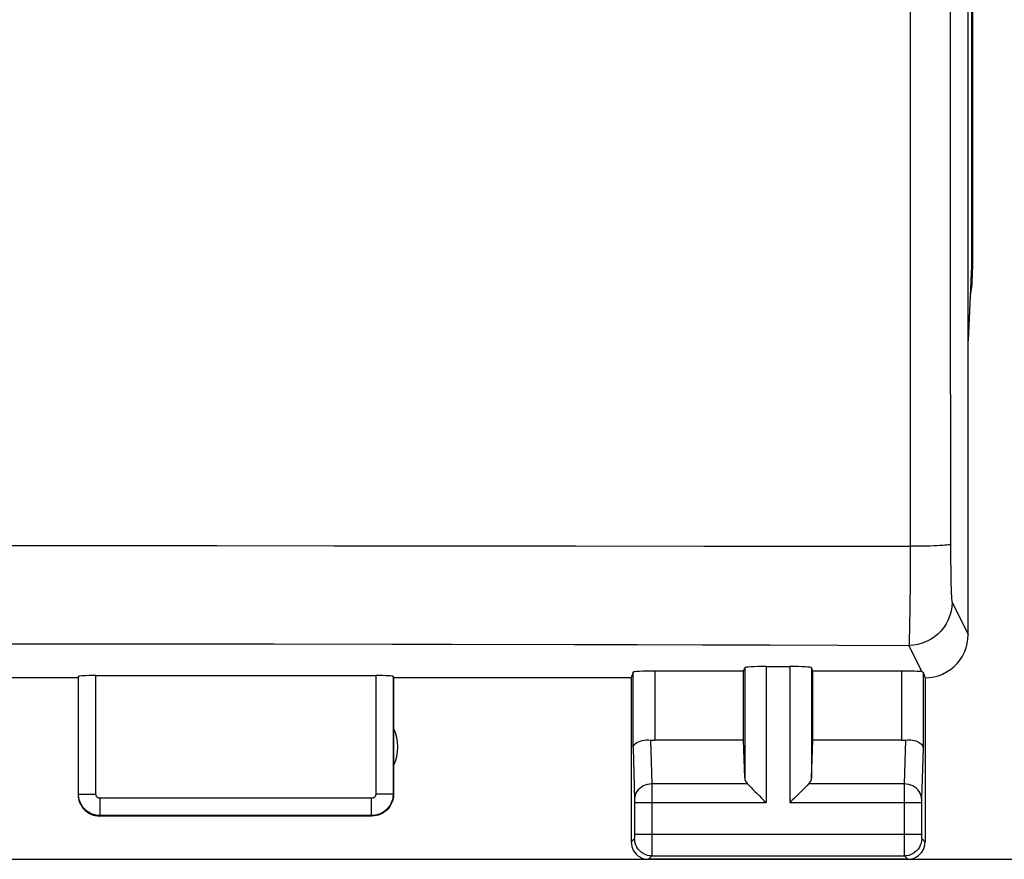
# Model space of a CAD drawing. Units: millimetres. Extents: x -38 to 112, y -29 to 42.
# Drawn here: x 31 to 42, y -29 to -20 of the extents above; entities that cross this region are included whole.
import ezdxf

# ---------------------------------------------------------------- set-up
doc = ezdxf.new("R2010")
doc.units = ezdxf.units.MM
doc.header["$LTSCALE"] = 16.335
doc.layers.get('0').update_dxf_attribs({"linetype": 'CONTINUOUS'})
doc.layers.add('ASSI', color=7, linetype='CONTINUOUS')
doc.layers.add('RACCORDO', color=7, linetype='CONTINUOUS')
doc.styles.get("Standard").update_dxf_attribs({"font": 'txt', "width": 0.8})
doc.dimstyles.new('DIMSTYLE_1', dxfattribs={"dimtxt": 3, "dimasz": 3, "dimexe": 1.5, "dimexo": 0.5, "dimgap": 0.75, "dimtad": 1, "dimtxsty": 'STANDARD', "dimblk": '_FILLED', "dimblk1": '_FILLED', "dimblk2": '_FILLED', "dimcen": 0.09, "dimazin": 2, "dimtfac": 1, "dimtofl": 0, "dimtmove": 0, "dimatfit": 3, "dimldrblk": '_FILLED', "dimfxl": 1, "dimtolj": 1, "dimarcsym": 0})

# ---------------------------------------------------------------- blocks, each defined once
blk = doc.blocks.new('_FILLED')
at = {"color": 0, "linetype": 'BYBLOCK'}
blk.add_solid([(0, 0), (-1, 0.3167), (-1, -0.3167)], dxfattribs=at)
blk = doc.blocks.new('*D0')
at = {"color": 7, "linetype": 'CONTINUOUS'}
for p, q in [((19.426, -26.193), (19.426, 29.89)), ((41.626, -26.193), (41.626, 29.89)), ((19.426, 28.39), (30.526, 28.39)), ((41.626, 28.39), (30.526, 28.39))]:
    blk.add_line(p, q, dxfattribs=at)
at = {"color": 7, "linetype": 'CONTINUOUS', "xscale": 3, "yscale": 3, "zscale": 3, "rotation": 180}
blk.add_blockref('_FILLED', (19.426, 28.39), dxfattribs=at)
at = {"color": 7, "linetype": 'CONTINUOUS', "xscale": 3, "yscale": 3, "zscale": 3}
blk.add_blockref('_FILLED', (41.626, 28.39), dxfattribs=at)
blk = doc.blocks.new('*D1')
at = {"color": 7, "linetype": 'CONTINUOUS'}
for p, q in [((20.626, 19.707), (56.112, 19.707)), ((54.612, 19.707), (54.612, -4.793)), ((54.612, -29.293), (54.612, -4.793)), ((20.626, -29.293), (56.112, -29.293))]:
    blk.add_line(p, q, dxfattribs=at)
at = {"color": 7, "linetype": 'CONTINUOUS', "xscale": 3, "yscale": 3, "zscale": 3}
for p, rotation in [((54.612, 19.707), 90), ((54.612, -29.293), 270)]:
    blk.add_blockref('_FILLED', p, dxfattribs=dict(at, rotation=rotation))

msp = doc.modelspace()

# ---------------------------------------------------------------- linework, layer by layer
at = {"layer": 'ASSI', "color": 250, "linetype": 'CONTINUOUS'}
for p, q in [((40.955, 16.085), (40.955, -25.67)), ((30.232, -25.663), (31.582, -25.663)), ((31.582, -25.663), (32.932, -25.663)), ((32.932, -25.663), (34.287, -25.664)), ((34.287, -25.664), (35.662, -25.665)), ((35.662, -25.665), (37.083, -25.666)), ((39.341, -25.668), (40.955, -25.67)), ((40.955, -25.67), (40.954, -25.837)), ((41.421, -25.649), (41.421, -25.746)), ((41.421, -25.746), (41.422, -25.841)), ((40.954, -25.837), (40.954, -26)), ((41.422, -25.841), (41.423, -25.932)), ((41.423, -25.932), (41.424, -26.016)), ((40.954, -26), (40.952, -26.156)), ((41.424, -26.016), (41.426, -26.093)), ((40.952, -26.156), (40.951, -26.301)), ((41.426, -26.093), (41.428, -26.161)), ((40.951, -26.301), (40.95, -26.432)), ((41.439, -26.318), (41.626, -26.693)), ((40.95, -26.432), (40.948, -26.548)), ((40.948, -26.548), (40.946, -26.645)), ((29.554, -26.799), (30.902, -26.799)), ((30.902, -26.799), (32.25, -26.799)), ((32.25, -26.799), (33.596, -26.8)), ((41.092, -27.123), (40.939, -26.817)), ((37.998, -27.114), (37.998, -27.915)), ((39.039, -27.075), (39.039, -28.351)), ((39.289, -27.062), (39.289, -28.637)), ((39.563, -27.062), (39.563, -28.637)), ((39.813, -27.075), (39.813, -28.351)), ((40.854, -27.114), (40.854, -27.915)), ((31.331, -28.537), (31.331, -27.177)), ((31.531, -28.537), (31.531, -27.167)), ((34.771, -27.167), (34.771, -28.537)), ((34.971, -27.177), (34.971, -28.537)), ((37.748, -28.003), (37.748, -27.127)), ((41.104, -27.127), (41.104, -28.003)), ((37.95, -27.913), (37.966, -28.421)), ((40.901, -27.913), (40.886, -28.421)), ((37.748, -28.003), (37.766, -28.596)), ((41.104, -28.003), (41.086, -28.597)), ((39.072, -28.421), (37.966, -28.421)), ((37.966, -28.421), (37.966, -28.534)), ((40.886, -28.421), (39.779, -28.421)), ((31.331, -28.537), (31.326, -28.543)), ((31.331, -28.537), (31.531, -28.537)), ((34.721, -28.587), (31.581, -28.587)), ((31.581, -28.787), (31.581, -28.587)), ((34.721, -28.787), (34.721, -28.587)), ((34.971, -28.537), (34.771, -28.537)), ((34.976, -28.543), (34.971, -28.537)), ((37.766, -28.596), (37.766, -28.6)), ((37.966, -28.534), (37.966, -28.637)), ((37.766, -28.6), (37.766, -28.606)), ((37.766, -28.606), (37.766, -28.614)), ((37.766, -28.614), (37.766, -28.626)), ((37.766, -28.626), (37.766, -29.006)), ((37.766, -28.637), (39.289, -28.637)), ((37.966, -28.637), (37.966, -29.143)), ((39.563, -28.637), (41.086, -28.637)), ((41.086, -28.61), (41.086, -28.62)), ((41.086, -28.62), (41.086, -28.631)), ((41.086, -28.631), (41.086, -29.011)), ((31.581, -28.787), (31.576, -28.793)), ((34.721, -28.787), (31.581, -28.787)), ((37.766, -29.003), (41.086, -29.003)), ((37.766, -29.006), (37.766, -29.019)), ((37.766, -29.019), (37.766, -29.029)), ((37.766, -29.029), (37.766, -29.036)), ((37.766, -29.036), (37.766, -29.042)), ((40.886, -29.003), (40.886, -29.065)), ((41.086, -29.011), (41.086, -29.024)), ((41.086, -29.024), (41.086, -29.034)), ((41.086, -29.034), (41.086, -29.04)), ((41.086, -29.04), (41.086, -29.044)), ((41.086, -29.044), (41.086, -29.047)), ((37.765, -29.053), (37.726, -29.093)), ((37.966, -29.143), (37.966, -29.223)), ((40.886, -29.065), (40.886, -29.215)), ((41.087, -29.053), (41.126, -29.093)), ((37.965, -29.253), (37.926, -29.293)), ((37.966, -29.223), (37.965, -29.241)), ((37.965, -29.253), (40.887, -29.253)), ((40.886, -29.215), (40.886, -29.241)), ((40.886, -29.241), (40.886, -29.249)), ((40.887, -29.253), (40.926, -29.293))]:
    msp.add_line(p, q, dxfattribs=at)
at = {"layer": 'ASSI', "color": 7, "linetype": 'CONTINUOUS'}
for p, q in [((41.676, 12.879), (41.676, -22.464)), ((41.665, 12.841), (41.665, -22.427)), ((41.665, -22.427), (41.626, -23.293)), ((41.626, -26.693), (41.626, -23.293)), ((39.026, -27.114), (37.998, -27.114)), ((39.026, -27.114), (39.039, -27.075)), ((39.026, -27.915), (39.026, -27.114)), ((39.289, -27.062), (39.563, -27.062)), ((39.826, -27.114), (39.813, -27.075)), ((40.854, -27.114), (39.826, -27.114)), ((39.826, -27.915), (39.826, -27.114)), ((31.326, -27.193), (29.726, -27.193)), ((31.331, -27.177), (31.326, -27.193)), ((31.326, -27.193), (31.326, -28.543)), ((31.531, -27.167), (34.771, -27.167)), ((34.976, -27.193), (34.971, -27.177)), ((37.726, -27.193), (34.976, -27.193)), ((34.976, -27.193), (34.976, -28.543)), ((37.748, -27.127), (37.726, -27.193)), ((37.726, -27.193), (37.726, -29.093)), ((41.126, -27.193), (41.126, -29.093)), ((39.026, -27.915), (37.998, -27.915)), ((39.039, -28.351), (39.026, -27.915)), ((39.813, -28.351), (39.826, -27.915)), ((40.854, -27.915), (39.826, -27.915)), ((34.726, -28.793), (31.576, -28.793)), ((40.926, -29.293), (37.926, -29.293))]:
    msp.add_line(p, q, dxfattribs=at)
at = {"layer": 'ASSI', "color": 250, "linetype": 'CONTINUOUS'}
for points in [[(41.418, 12.589), (41.415, 9.114), (41.412, 5.639), (41.411, 2.162), (41.41, -1.315), (41.409, -4.793), (41.41, -8.27), (41.411, -11.748), (41.412, -15.224), (41.415, -18.7), (41.418, -22.175), (41.421, -25.649)], [(37.083, -25.666), (38.566, -25.667), (39.341, -25.668)], [(41.421, -25.649), (41.417, -25.651), (41.409, -25.653), (41.396, -25.655), (41.378, -25.657), (41.355, -25.659), (41.329, -25.661), (41.299, -25.662), (41.264, -25.664), (41.227, -25.665), (41.187, -25.667), (41.144, -25.668), (41.099, -25.669), (41.052, -25.669), (41.004, -25.67), (40.955, -25.67)], [(41.428, -26.161), (41.429, -26.191), (41.43, -26.218), (41.431, -26.242), (41.432, -26.263), (41.433, -26.28), (41.435, -26.295), (41.436, -26.306), (41.437, -26.313), (41.439, -26.318)], [(41.439, -26.318), (41.436, -26.37), (41.427, -26.422), (41.414, -26.472), (41.395, -26.521), (41.371, -26.567), (41.343, -26.611), (41.31, -26.652), (41.273, -26.689), (41.232, -26.722), (41.188, -26.75), (41.142, -26.774), (41.093, -26.793), (41.043, -26.806), (40.991, -26.814), (40.939, -26.817)], [(40.946, -26.645), (40.944, -26.722), (40.943, -26.753), (40.942, -26.777), (40.941, -26.796), (40.94, -26.81), (40.939, -26.817)], [(33.596, -26.8), (34.959, -26.802), (35.648, -26.803)], [(35.648, -26.803), (37.067, -26.806), (37.798, -26.808), (38.55, -26.81), (39.325, -26.812), (40.121, -26.814), (40.939, -26.817)], [(37.966, -28.421), (37.94, -28.422), (37.914, -28.427), (37.889, -28.434), (37.866, -28.444), (37.844, -28.457), (37.825, -28.472), (37.808, -28.489), (37.793, -28.508), (37.781, -28.528), (37.773, -28.549), (37.768, -28.571), (37.766, -28.594)], [(41.086, -28.594), (41.084, -28.571), (41.079, -28.549), (41.07, -28.528), (41.059, -28.508), (41.044, -28.489), (41.027, -28.472), (41.007, -28.457), (40.986, -28.444), (40.962, -28.434), (40.938, -28.427), (40.912, -28.422), (40.886, -28.421)], [(40.886, -28.421), (40.886, -28.437), (40.886, -29.003)], [(31.581, -28.787), (31.569, -28.787), (31.557, -28.786), (31.544, -28.785), (31.531, -28.782), (31.518, -28.779), (31.505, -28.776), (31.492, -28.771), (31.478, -28.765), (31.465, -28.759), (31.453, -28.752), (31.44, -28.744), (31.428, -28.735), (31.417, -28.726), (31.406, -28.715), (31.395, -28.704), (31.385, -28.693), (31.376, -28.681), (31.368, -28.668), (31.36, -28.655), (31.354, -28.641), (31.348, -28.627), (31.343, -28.613), (31.339, -28.598), (31.335, -28.583), (31.333, -28.568), (31.332, -28.553), (31.331, -28.537)], [(31.581, -28.587), (31.579, -28.587), (31.576, -28.587), (31.574, -28.587), (31.571, -28.586), (31.568, -28.586), (31.566, -28.585), (31.563, -28.584), (31.561, -28.583), (31.558, -28.582), (31.555, -28.58), (31.553, -28.579), (31.551, -28.577), (31.548, -28.575), (31.546, -28.573), (31.544, -28.571), (31.542, -28.569), (31.54, -28.566), (31.538, -28.564), (31.537, -28.561), (31.536, -28.558), (31.534, -28.555), (31.533, -28.553), (31.533, -28.55), (31.532, -28.547), (31.531, -28.544), (31.531, -28.541), (31.531, -28.537)], [(34.771, -28.537), (34.771, -28.54), (34.77, -28.542), (34.77, -28.545), (34.77, -28.547), (34.769, -28.55), (34.768, -28.553), (34.767, -28.555), (34.766, -28.558), (34.765, -28.56), (34.764, -28.563), (34.762, -28.566), (34.76, -28.568), (34.758, -28.57), (34.756, -28.572), (34.754, -28.575), (34.752, -28.577), (34.749, -28.578), (34.747, -28.58), (34.744, -28.582), (34.741, -28.583), (34.739, -28.584), (34.736, -28.585), (34.733, -28.586), (34.73, -28.587), (34.727, -28.587), (34.724, -28.587), (34.721, -28.587)], [(34.971, -28.537), (34.97, -28.549), (34.969, -28.562), (34.968, -28.574), (34.966, -28.587), (34.963, -28.6), (34.959, -28.613), (34.954, -28.626), (34.949, -28.639), (34.943, -28.652), (34.936, -28.665), (34.928, -28.678), (34.919, -28.69), (34.909, -28.701), (34.899, -28.712), (34.888, -28.723), (34.877, -28.733), (34.864, -28.742), (34.852, -28.75), (34.838, -28.758), (34.825, -28.765), (34.811, -28.771), (34.796, -28.776), (34.781, -28.78), (34.766, -28.783), (34.751, -28.786), (34.736, -28.787), (34.721, -28.787)], [(41.086, -28.597), (41.086, -28.601), (41.086, -28.61)], [(37.766, -29.042), (37.766, -29.046), (37.766, -29.047), (37.766, -29.049), (37.766, -29.05), (37.765, -29.051), (37.765, -29.052), (37.765, -29.052), (37.765, -29.053), (37.765, -29.053), (37.765, -29.053)], [(41.086, -29.047), (41.086, -29.049), (41.086, -29.05), (41.086, -29.051), (41.086, -29.052), (41.086, -29.052), (41.086, -29.053), (41.086, -29.053), (41.087, -29.053)], [(37.965, -29.253), (37.939, -29.252), (37.913, -29.247), (37.889, -29.238), (37.865, -29.227), (37.843, -29.212), (37.824, -29.195), (37.807, -29.175), (37.792, -29.153), (37.78, -29.13), (37.772, -29.105), (37.767, -29.08), (37.765, -29.053)], [(41.087, -29.053), (41.085, -29.08), (41.08, -29.105), (41.071, -29.13), (41.06, -29.153), (41.045, -29.175), (41.028, -29.195), (41.008, -29.212), (40.987, -29.227), (40.963, -29.238), (40.938, -29.247), (40.913, -29.252), (40.887, -29.253)], [(37.965, -29.241), (37.965, -29.249), (37.965, -29.251), (37.965, -29.253), (37.965, -29.253)], [(40.886, -29.249), (40.886, -29.251), (40.886, -29.253), (40.887, -29.253)]]:
    msp.add_lwpolyline(points, dxfattribs=at)
at = {"layer": 'ASSI', "color": 7, "linetype": 'CONTINUOUS'}
for points in [[(41.126, -27.193), (41.178, -27.19), (41.229, -27.182), (41.28, -27.168), (41.329, -27.15), (41.376, -27.125), (41.421, -27.097), (41.461, -27.064), (41.497, -27.028), (41.53, -26.987), (41.559, -26.943), (41.583, -26.896), (41.602, -26.847), (41.615, -26.796), (41.623, -26.745), (41.626, -26.693)], [(41.092, -27.123), (41.095, -27.124), (41.098, -27.124), (41.101, -27.125), (41.102, -27.126), (41.103, -27.126), (41.104, -27.127)], [(37.748, -28.003), (37.75, -27.99), (37.755, -27.977), (37.764, -27.964), (37.776, -27.952), (37.791, -27.942), (37.809, -27.932), (37.829, -27.924), (37.851, -27.918), (37.875, -27.914), (37.9, -27.911), (37.925, -27.911), (37.95, -27.913)], [(40.901, -27.913), (40.922, -27.911), (40.942, -27.911), (40.962, -27.912), (40.981, -27.914), (41, -27.918), (41.018, -27.923), (41.035, -27.929), (41.05, -27.936), (41.063, -27.943), (41.075, -27.952), (41.085, -27.961), (41.093, -27.971), (41.099, -27.982), (41.102, -27.992), (41.104, -28.003)], [(39.072, -28.421), (39.092, -28.439), (39.113, -28.46), (39.135, -28.483), (39.158, -28.507), (39.184, -28.532), (39.21, -28.558), (39.235, -28.584), (39.262, -28.611), (39.289, -28.637)], [(39.779, -28.421), (39.761, -28.44), (39.74, -28.461), (39.717, -28.483), (39.693, -28.507), (39.668, -28.532), (39.642, -28.558), (39.616, -28.584), (39.589, -28.61), (39.563, -28.637)], [(31.326, -28.543), (31.327, -28.569), (31.331, -28.594), (31.338, -28.62), (31.347, -28.644), (31.36, -28.668), (31.374, -28.69), (31.39, -28.71), (31.408, -28.728), (31.429, -28.745), (31.451, -28.759), (31.474, -28.771), (31.499, -28.781), (31.524, -28.787), (31.55, -28.791), (31.576, -28.793)], [(34.976, -28.543), (34.975, -28.569), (34.97, -28.594), (34.964, -28.62), (34.954, -28.644), (34.942, -28.668), (34.928, -28.69), (34.912, -28.71), (34.893, -28.728), (34.873, -28.745), (34.851, -28.759), (34.828, -28.771), (34.803, -28.781), (34.778, -28.787), (34.752, -28.791), (34.726, -28.793)], [(37.726, -29.093), (37.728, -29.119), (37.733, -29.145), (37.741, -29.169), (37.753, -29.193), (37.767, -29.215), (37.784, -29.234), (37.804, -29.251), (37.826, -29.266), (37.849, -29.278), (37.874, -29.286), (37.9, -29.291), (37.926, -29.293)], [(40.926, -29.293), (40.952, -29.291), (40.978, -29.286), (41.002, -29.278), (41.026, -29.266), (41.048, -29.251), (41.067, -29.234), (41.085, -29.215), (41.099, -29.193), (41.111, -29.169), (41.119, -29.145), (41.124, -29.119), (41.126, -29.093)]]:
    msp.add_lwpolyline(points, dxfattribs=at)
msp.add_arc((34.526, -27.993), 0.5, 334.1581, 25.8419, dxfattribs=at)
for centre, major_axis, ratio, start_param, end_param in [((39.676, -22.464), (1.848, -0.766), 0.999822, 6.510229, 6.675821), ((37.998, -27.127), (0.25, 0), 0.052408, 1.570796, 3.124139), ((39.289, -27.075), (0.25, 0), 0.052408, 1.570796, 3.124139), ((39.563, -27.075), (0.25, 0), 0.052408, 0.017453, 1.570796), ((40.854, -27.127), (0.25, 0), 0.052408, 0.316246, 1.570796), ((31.531, -27.177), (0.2, 0), 0.052408, 1.570796, 3.124139), ((34.771, -27.177), (0.2, 0), 0.052408, 0.017453, 1.570796), ((41.126, -26.693), (-0.989, 3.043), 0.048913, -4.585241, -4.563344), ((37.998, -27.771), (0.25, 0), 0.57735, -1.761831, -1.570796), ((40.854, -27.771), (0.25, 0), 0.57735, -1.570796, -1.379762), ((39.289, -28.348), (0.25, 0), 0.57735, -3.124139, -2.617994), ((39.563, -28.348), (0.25, 0), 0.57735, -0.523599, -0.017453)]:
    msp.add_ellipse(centre, major_axis=major_axis, ratio=ratio, start_param=start_param, end_param=end_param, dxfattribs=at)
at = {"layer": 'RACCORDO', "color": 7, "linetype": 'CONTINUOUS'}
msp.add_line((41.676, 12.879), (41.676, -22.464), dxfattribs=at)
msp.add_ellipse((39.676, -22.464), major_axis=(1.848, -0.766), ratio=0.999822, start_param=0.227043, end_param=0.392636, dxfattribs=at)

# ---------------------------------------------------------------- dimensions: what is measured, and where the dimension line sits
at = {"color": 7, "linetype": 'CONTINUOUS'}
for base, p1, p2, angle, picture, middle in [((19.426, 28.39), (41.626, -26.693), (19.426, -26.693), 180, '*D0', (26.133, 28.39)), ((54.612, 19.707), (20.126, -29.293), (20.126, 19.707), 90, '*D1', (54.612, -7.15))]:
    dim = msp.add_linear_dim(base=base, p1=p1, p2=p2, angle=angle, dimstyle='DIMSTYLE_1', dxfattribs=at)
    dim.commit()
    dim.dimension.update_dxf_attribs({"geometry": picture, "text_midpoint": middle, "dimtype": 160})

doc.saveas('drawing.dxf')
